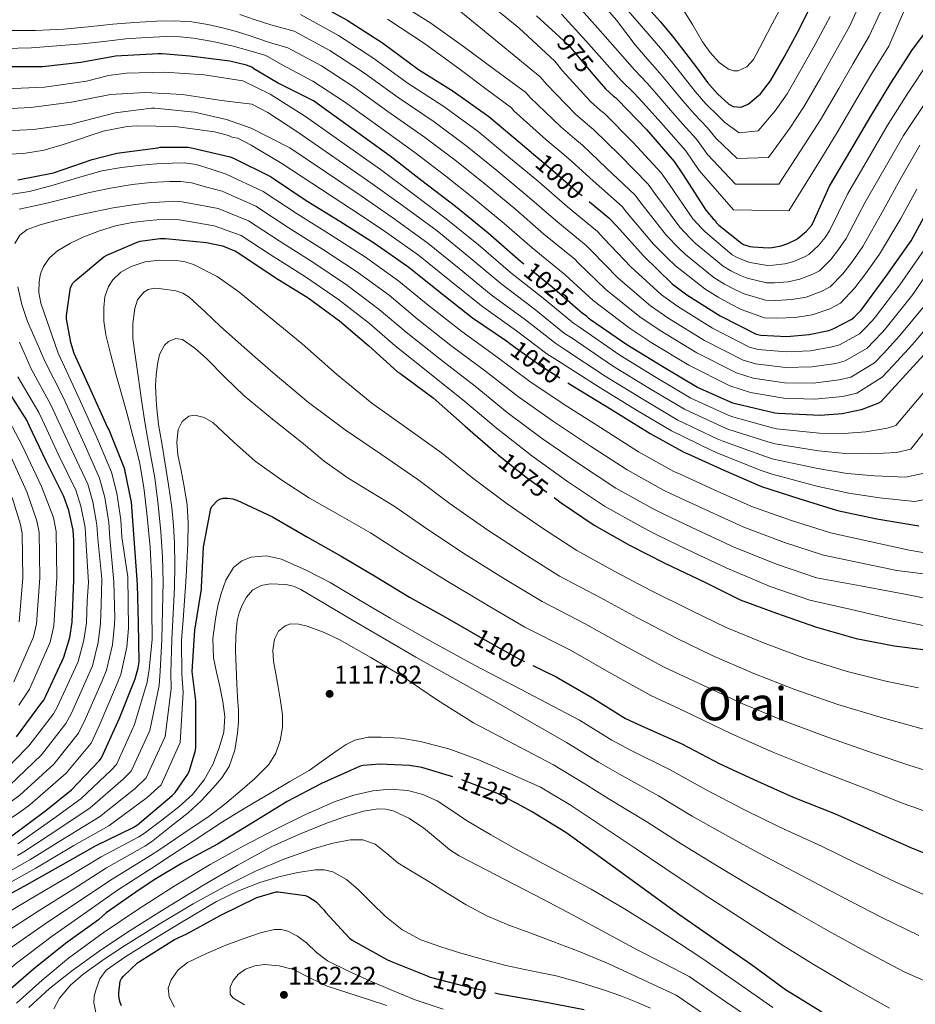
# Model space of a CAD drawing. Extents: x 634528 to 641430, y 743835 to 748599.
# Drawn here: x 638010 to 638360, y 748020 to 748406 of the extents above; entities that cross this region are included whole.
import ezdxf
from ezdxf.enums import TextEntityAlignment as Align

# ---------------------------------------------------------------- set-up
doc = ezdxf.new("R2010")
doc.units = 0
doc.header["$MEASUREMENT"] = 0
doc.linetypes.add('DGN Style 5', pattern=[55.501348, 23.786292, -31.715056])
for name, color, linetype in [('Nivel 22', 7, 'Continuous'), ('Nivel 4', 7, 'Continuous'), ('Nivel 41', 7, 'Continuous'), ('Nivel 45', 7, 'Continuous'), ('Nivel 5', 7, 'Continuous'), ('Nivel 7', 7, 'Continuous')]:
    doc.layers.add(name, color=color, linetype=linetype)
doc.styles.add('Style-arial', font='arial.shx', dxfattribs={"bigfont": 'arialbig.shx'})
doc.styles.add('Style-ariali', font='ariali.shx', dxfattribs={"bigfont": 'arialibig.shx'})
doc.styles.add('Style-times', font='times.shx', dxfattribs={"bigfont": 'timesbig.shx'})

# ---------------------------------------------------------------- blocks, each defined once
blk = doc.blocks.new('5PATER')
at = {"layer": 'Nivel 7', "linetype": 'Continuous', "lineweight": 0}
h = blk.add_hatch(color=53, dxfattribs=at)
edge = h.paths.add_edge_path()
edge.add_ellipse((0, 0), major_axis=(-1.14, -1.06), ratio=0.999383, start_angle=0, end_angle=360)

msp = doc.modelspace()

# ---------------------------------------------------------------- linework, layer by layer
at = {"layer": 'Nivel 22', "color": 30, "linetype": 'DGN Style 5', "lineweight": 30, "flags": 128}
for points, elevation in [([(638220.984, 748398.945), (638224.764, 748395.441), (638228.572, 748390.801), (638234.706, 748383.573)], 975), ([(638211.773, 748352.189), (638217.394, 748347.495), (638228.754, 748337.639), (638232.614, 748334.461)], 1000), ([(638228.112, 748292.259), (638218.102, 748300.937), (638207.106, 748309.836)], 1025), ([(638201.573, 748278.835), (638213.718, 748270.057), (638224.224, 748263.466)], 1050), ([(638197.152, 748235.101), (638208.534, 748226.025), (638218.919, 748218.47)], 1075), ([(638186.508, 748165.777), (638190.893, 748163.231), (638205.101, 748155.359), (638210.554, 748152.722)], 1100), ([(638204.527, 748098.496), (638196.489, 748102.743), (638182.089, 748108.215), (638179.249, 748109.072)], 1125), ([(638169.182, 748031.172), (638170.437, 748030.668), (638182.053, 748027.628), (638195.718, 748024.505)], 1150)]:
    msp.add_lwpolyline(points, dxfattribs=dict(at, elevation=elevation))
at = {"layer": 'Nivel 4', "color": 30, "linetype": 'Continuous', "lineweight": 30, "flags": 128}
for points, elevation in [([(638123.602, 748413.415), (638137.842, 748405.415), (638151.666, 748396.519), (638165.842, 748386.183), (638179.442, 748377.639), (638193.298, 748367.687), (638205.554, 748357.383), (638211.773, 748352.189)], 1000), ([(638254.344, 748411.714), (638260.604, 748404.785), (638265.637, 748398.713), (638270.46, 748392.465), (638274.748, 748386.803), (638279.004, 748381.105), (638282.91, 748376.609), (638287.292, 748372.561), (638288.999, 748371.654), (638292.061, 748371.432), (638294.844, 748372.497), (638299.72, 748376.633), (638303.612, 748381.649), (638308.937, 748390.959), (638314.012, 748400.369), (638319.218, 748410.743)], 950), ([(638212.06, 748407.217), (638220.984, 748398.945)], 975), ([(638234.706, 748383.573), (638238.972, 748378.545), (638242.108, 748375.697), (638242.94, 748375.121), (638243.9, 748374.193), (638255.068, 748362.641), (638265.916, 748350.129), (638269.404, 748344.849), (638278.332, 748330.993), (638281.18, 748327.697), (638281.916, 748327.057), (638282.492, 748326.097), (638283.388, 748325.137), (638292.22, 748318.065), (638293.084, 748317.649), (638295.58, 748316.817), (638296.636, 748316.625), (638302.812, 748316.273), (638304.22, 748316.369), (638307.836, 748317.073), (638310.364, 748317.937), (638313.596, 748319.505), (638314.428, 748320.049), (638317.692, 748322.833), (638319.708, 748325.073), (638320.124, 748325.969), (638326.748, 748340.497), (638335.1, 748354.545), (638342.94, 748367.825), (638350.748, 748380.817), (638359.26, 748393.905), (638368.316, 748406.129)], 975), ([(638207.106, 748309.836), (638205.686, 748310.985), (638193.046, 748322.025), (638180.31, 748332.489), (638167.094, 748342.537), (638154.678, 748352.201), (638124.694, 748373.897), (638110.646, 748380.969), (638101.302, 748386.409), (638100.502, 748387.017), (638098.454, 748387.817), (638091.894, 748389.449), (638076.31, 748391.337), (638065.494, 748392.329), (638063.862, 748392.329), (638047.19, 748391.369), (638033.622, 748388.841), (638018.55, 748387.145), (638003.254, 748387.145), (637987.158, 748387.881), (637971.254, 748390.601), (637956.726, 748394.729), (637941.622, 748398.729), (637933.851, 748401.096)], 1025), ([(638008.95, 748342.985), (638022.87, 748345.673), (638038.07, 748350.825), (638047.702, 748353.385), (638063.798, 748355.497), (638064.726, 748355.657), (638075.67, 748355.657), (638076.886, 748355.433), (638092.022, 748351.977), (638093.654, 748351.241), (638107.894, 748344.169), (638108.982, 748343.433), (638121.814, 748334.889), (638134.998, 748326.761), (638148.598, 748318.089), (638161.974, 748308.777), (638173.846, 748299.177), (638186.998, 748288.905), (638200.214, 748279.817), (638201.573, 748278.835)], 1050), ([(638232.614, 748334.461), (638240.338, 748328.103), (638243.474, 748324.775), (638253.842, 748313.223), (638265.106, 748302.215), (638270.834, 748297.927), (638283.922, 748289.639), (638298.002, 748282.471), (638299.794, 748282.151), (638310.066, 748281.607), (638318.706, 748282.343), (638326.45, 748283.975), (638328.338, 748284.647), (638335.442, 748288.359), (638336.53, 748289.223), (638338.962, 748291.719), (638339.858, 748292.903), (638349.17, 748305.543), (638358.674, 748319.079), (638366.098, 748332.679)], 1000), ([(638006.582, 748086.057), (638019.862, 748095.913), (638029.91, 748104.009), (638040.758, 748115.369), (638041.686, 748116.585), (638048.694, 748132.073), (638054.902, 748147.561), (638056.086, 748151.785), (638056.436, 748154.17), (638056.182, 748169.257), (638055.798, 748184.393), (638053.462, 748216.681), (638050.87, 748229.385), (638050.55, 748230.249), (638044.534, 748245.257), (638044.086, 748246.057), (638037.686, 748260.297), (638031.062, 748274.857), (638029.718, 748279.177), (638028.054, 748288.489), (638028.054, 748289.801), (638029.622, 748300.713), (638030.55, 748302.409), (638031.574, 748303.529), (638042.614, 748312.713), (638043.734, 748313.385), (638055.67, 748318.537), (638056.79, 748318.857), (638064.566, 748319.945), (638066.71, 748319.945), (638082.774, 748318.441), (638089.046, 748317.065), (638094.23, 748315.017), (638095.478, 748314.249), (638109.75, 748304.617), (638122.678, 748296.649), (638134.934, 748287.689), (638146.422, 748277.961), (638157.59, 748267.785), (638158.518, 748267.209), (638171.606, 748257.513), (638184.054, 748246.505), (638195.894, 748236.105), (638197.152, 748235.101)], 1075), ([(638373.654, 748285.385), (638346.742, 748255.977), (638345.686, 748255.305), (638339.126, 748252.841), (638331.702, 748251.305), (638323.094, 748250.601), (638306.582, 748251.401), (638305.27, 748251.529), (638289.846, 748255.209), (638288.886, 748255.497), (638274.998, 748261.641), (638261.43, 748269.705), (638247.382, 748278.281), (638233.078, 748288.137), (638232.438, 748288.681), (638231.638, 748289.577), (638229.878, 748290.729), (638228.112, 748292.259)], 1025), ([(638224.224, 748263.466), (638227.03, 748261.705), (638241.334, 748253.001), (638256.438, 748243.593), (638269.91, 748236.105), (638270.998, 748235.689), (638285.302, 748229.225), (638300.022, 748222.857), (638314.646, 748218.121), (638329.782, 748213.449), (638345.27, 748210.217), (638361.622, 748207.401)], 1050), ([(638008.47, 748124.841), (638017.942, 748137.705), (638019.094, 748139.177), (638026.294, 748154.601), (638026.966, 748155.945), (638029.27, 748163.625), (638030.262, 748169.641), (638030.934, 748186.089), (638030.902, 748201.737), (638030.646, 748205.737), (638028.982, 748213.385), (638026.966, 748218.953), (638019.99, 748232.681), (638013.43, 748246.697), (638012.438, 748248.809), (638003.67, 748262.729)], 1050), ([(637996.47, 748058.153), (638011.382, 748066.313), (638025.782, 748074.377), (638039.414, 748082.057), (638054.102, 748089.321), (638055.766, 748090.345), (638069.43, 748101.769), (638070.582, 748102.985), (638075.478, 748110.217), (638076.182, 748111.593), (638078.39, 748118.985), (638078.582, 748120.425), (638078.678, 748136.777), (638078.678, 748138.889), (638077.229, 748150.431), (638078.285, 748166.495), (638080.813, 748182.559), (638080.845, 748183.551), (638081.613, 748199.071), (638084.493, 748214.271), (638085.069, 748215.071), (638087.117, 748217.279), (638088.045, 748217.919), (638089.389, 748218.271), (638091.181, 748218.271), (638093.101, 748217.983), (638094.637, 748217.471), (638108.653, 748210.943), (638122.349, 748202.943), (638135.565, 748195.583), (638148.557, 748187.871), (638162.349, 748179.423), (638176.397, 748171.647), (638186.508, 748165.777)], 1100), ([(638218.919, 748218.47), (638221.686, 748216.457), (638234.55, 748207.721), (638248.47, 748199.881), (638262.23, 748192.809), (638277.846, 748185.385), (638291.702, 748178.473), (638305.942, 748173.161), (638321.622, 748167.689), (638337.206, 748163.337), (638352.022, 748160.457), (638363.414, 748159.049)], 1075), ([(638210.554, 748152.722), (638219.661, 748148.319), (638233.933, 748139.999), (638246.829, 748131.967), (638253.133, 748129.087), (638268.845, 748122.079), (638283.789, 748114.175), (638298.541, 748107.391), (638312.525, 748101.183), (638328.685, 748094.815), (638343.853, 748087.999), (638359.021, 748081.215), (638373.133, 748075.551)], 1100), ([(638179.249, 748109.072), (638167.145, 748112.727), (638162.281, 748113.559), (638150.665, 748114.071), (638144.105, 748113.495), (638142.985, 748113.239), (638127.817, 748106.455), (638114.409, 748099.479), (638100.777, 748091.159), (638087.145, 748082.743), (638073.065, 748075.127), (638062.953, 748069.213), (638056.438, 748064.905), (638043.478, 748055.817), (638040.502, 748053.129), (638027.67, 748043.849), (638015.094, 748033.833), (638002.262, 748022.665), (637991.542, 748011.593)], 1125), ([(638323.721, 748016.983), (638309.513, 748025.655), (638296.169, 748035.479), (638281.833, 748045.431), (638268.073, 748054.999), (638237.001, 748077.591), (638223.497, 748087.383), (638210.057, 748095.575), (638204.527, 748098.496)], 1125), ([(638049.605, 748019.468), (638048.997, 748020.748), (638048.741, 748021.612), (638048.453, 748023.532), (638048.453, 748024.492), (638049.029, 748029.1), (638049.605, 748030.188), (638050.277, 748031.02), (638055.813, 748036.236), (638056.645, 748036.844), (638070.277, 748045.388), (638075.141, 748047.66), (638088.485, 748054.956), (638102.469, 748061.804), (638110.053, 748064.14), (638110.917, 748064.14), (638121.477, 748062.636), (638122.437, 748062.252), (638124.837, 748060.876), (638125.733, 748060.204), (638128.709, 748057.004), (638129.349, 748056.108), (638138.757, 748045.996), (638139.845, 748045.164), (638153.381, 748037.516), (638154.821, 748036.94), (638169.182, 748031.172)], 1150), ([(638195.718, 748024.505), (638197.317, 748024.14), (638213.669, 748021.228), (638230.661, 748017.964)], 1150)]:
    msp.add_lwpolyline(points, dxfattribs=dict(at, elevation=elevation))
at = {"layer": 'Nivel 5', "color": 30, "linetype": 'Continuous', "lineweight": 0, "flags": 128}
for points, elevation in [([(638226.29, 748413.447), (638235.992, 748402.382), (638245.695, 748391.316), (638250.306, 748386.006), (638255.265, 748380.736), (638259.84, 748375.513), (638264.445, 748370.231), (638269.237, 748364.731), (638274.63, 748358.854), (638279.002, 748352.839), (638289.872, 748341.241), (638306.815, 748341.216), (638316.833, 748356.459), (638323.154, 748366.486), (638330.328, 748378.724), (638335.983, 748388.52), (638342.285, 748399.167), (638347.612, 748410.659)], 965), ([(638237.061, 748412.624), (638243.282, 748405.447), (638246.973, 748400.626), (638250.664, 748395.805), (638255.417, 748390.241), (638260.33, 748384.645), (638264.809, 748379.276), (638269.298, 748373.855), (638273.795, 748368.69), (638278.851, 748363.423), (638282.334, 748359.111), (638290.602, 748351.304), (638302.824, 748351.643), (638311.128, 748363.183), (638316.64, 748371.541), (638323.197, 748382.803), (638328.659, 748392.469), (638334.596, 748403.026), (638340.361, 748416.093)], 960), ([(638157.388, 748412.656), (638170.614, 748404.26), (638183.371, 748395.147), (638195.596, 748386.154), (638207.82, 748377.161), (638209.515, 748375.161), (638221.486, 748363.706), (638226.973, 748359.031), (638230.019, 748356.457), (638239.426, 748347.519), (638250.616, 748336.864), (638252.82, 748333.894), (638262.959, 748321.088), (638267.758, 748316.1), (638270.276, 748313.671), (638281.483, 748304.656), (638285.598, 748302.102), (638289.918, 748299.832), (638293.295, 748298.251), (638301.643, 748295.766), (638305.635, 748295.623), (638311.933, 748296.029), (638317.509, 748297.032), (638323.48, 748299.133), (638326.905, 748300.967), (638331.926, 748306.144), (638335.528, 748310.834), (638339.757, 748316.854), (638347.703, 748330.943), (638354.43, 748343.053), (638362.035, 748356.552)], 990), ([(638195.481, 748410.334), (638205.125, 748402.392), (638212.12, 748395.87), (638219.116, 748389.348), (638222.22, 748385.588), (638233.143, 748373.599), (638237.063, 748370.142), (638238.633, 748368.9), (638249.854, 748357.6), (638260.816, 748345.707), (638263.876, 748341.197), (638273.208, 748327.691), (638276.706, 748323.831), (638278.036, 748322.595), (638288.641, 748313.595), (638290.589, 748312.467), (638293.693, 748311.155), (638295.522, 748310.5), (638302.422, 748309.437), (638304.692, 748309.454), (638309.202, 748310.058), (638312.746, 748310.969), (638316.891, 748312.714), (638318.587, 748313.688), (638322.437, 748317.27), (638324.981, 748320.327), (638326.668, 748322.931), (638333.733, 748337.312), (638341.543, 748350.714), (638349.305, 748364.067), (638357.401, 748376.819), (638365.799, 748389.652)], 980), ([(638246.162, 748411.111), (638255.634, 748400.295), (638260.527, 748394.477), (638265.395, 748388.555), (638269.779, 748383.04), (638274.151, 748377.48), (638278.352, 748372.65), (638283.071, 748367.992), (638285.667, 748365.382), (638291.331, 748361.368), (638298.834, 748362.07), (638305.424, 748369.908), (638310.126, 748376.595), (638316.067, 748386.881), (638321.336, 748396.419), (638326.907, 748406.884)], 955), ([(638268.924, 748410.481), (638273.062, 748403.785), (638277.052, 748396.977), (638279.985, 748392.801), (638283.484, 748388.849), (638287.139, 748386.304), (638289.125, 748385.666), (638291.004, 748385.649), (638294.345, 748387.174), (638296.988, 748390.033), (638300.645, 748397.033), (638304.22, 748404.017), (638307.901, 748410.872)], 945), ([(638095.834, 748407.638), (638101.898, 748405.638), (638107.962, 748403.638), (638117.152, 748401.159), (638131.161, 748393.523), (638144.265, 748385.019), (638157.812, 748375.169), (638171.896, 748365.627), (638184.922, 748356.026), (638196.477, 748346.587), (638208.366, 748336.685), (638219.514, 748326.989), (638231.413, 748317.261), (638233.341, 748315.226), (638244.033, 748304.419), (638256.662, 748293.575), (638263.854, 748288.603), (638277.793, 748279.961), (638292.848, 748272.348), (638297.786, 748270.904), (638309.424, 748269.488), (638319.785, 748269.679), (638329.177, 748271.037), (638332.841, 748271.995), (638341.393, 748276.97), (638344.082, 748279.713), (638347.524, 748283.377), (638349.471, 748285.628), (638359.353, 748298.041), (638368.74, 748312.011)], 1010), ([(638119.641, 748407.703), (638134.502, 748399.469), (638147.966, 748390.769), (638161.827, 748380.676), (638175.669, 748371.633), (638189.11, 748361.856), (638201.016, 748351.985), (638212.88, 748342.09), (638224.134, 748332.314), (638235.876, 748322.682), (638238.407, 748320.001), (638248.937, 748308.821), (638260.884, 748297.895), (638267.344, 748293.265), (638280.858, 748284.8), (638295.425, 748277.41), (638298.79, 748276.527), (638309.745, 748275.548), (638319.245, 748276.011), (638327.813, 748277.506), (638330.59, 748278.321), (638338.418, 748282.664), (638340.306, 748284.468), (638343.243, 748287.548), (638344.665, 748289.266), (638354.262, 748301.792), (638363.707, 748315.545)], 1005), ([(638153.612, 748405.871), (638168.142, 748396.359), (638182.163, 748386.091), (638192.168, 748378.58), (638202.172, 748371.068), (638203.162, 748369.947), (638215.657, 748358.76), (638221.928, 748353.476), (638225.712, 748350.236), (638234.212, 748342.479), (638245.516, 748332.442), (638247.292, 748330.242), (638257.834, 748317.786), (638263.284, 748312.234), (638266.396, 748309.209), (638277.904, 748300.186), (638283.103, 748296.92), (638288.031, 748294.17), (638292.182, 748292.126), (638301.254, 748288.93), (638306.106, 748288.707), (638313.299, 748289.014), (638319.89, 748290.063), (638326.774, 748292.342), (638331.064, 748294.606), (638336.671, 748300.581), (638340.802, 748306.088), (638346.301, 748313.815), (638354.688, 748327.758), (638360.873, 748339.222)], 995), ([(638181.639, 748409.351), (638193.039, 748399.977), (638203.254, 748391.616), (638213.468, 748383.255), (638215.867, 748380.374), (638227.314, 748368.653), (638232.018, 748364.587), (638234.326, 748362.679), (638244.64, 748352.56), (638255.716, 748341.285), (638258.348, 748337.545), (638268.083, 748324.389), (638272.232, 748319.965), (638274.156, 748318.133), (638285.062, 748309.125), (638288.094, 748307.285), (638291.806, 748305.493), (638294.409, 748304.375), (638302.033, 748302.601), (638305.163, 748302.538), (638310.568, 748303.043), (638315.127, 748304), (638320.185, 748305.923), (638322.746, 748307.327), (638327.182, 748311.707), (638330.255, 748315.581), (638333.212, 748319.892), (638340.718, 748334.127), (638347.986, 748346.883), (638355.67, 748360.31), (638364.054, 748372.821)], 985), ([(638221.81, 748407.847), (638231.268, 748397.336), (638240.725, 748386.826), (638245.196, 748381.77), (638250.2, 748376.826), (638254.87, 748371.749), (638259.592, 748366.606), (638264.68, 748360.771), (638270.41, 748354.285), (638275.669, 748346.568), (638289.143, 748331.177), (638310.805, 748330.789), (638322.537, 748349.734), (638329.668, 748361.432), (638337.458, 748374.646), (638343.306, 748384.57), (638349.974, 748395.309), (638356.072, 748409.452)], 970), ([(638004.794, 748401.462), (638015.822, 748401.359), (638026.842, 748401.91), (638036.49, 748402.896), (638046.138, 748403.894), (638054.679, 748404.539), (638063.226, 748405.046), (638070.154, 748405.188), (638077.082, 748404.79), (638083.383, 748403.824), (638089.594, 748402.358), (638094.957, 748400.9), (638100.25, 748399.254), (638103.658, 748398.07), (638107.066, 748396.886), (638114.664, 748394.616), (638127.821, 748387.578), (638140.565, 748379.268), (638153.797, 748369.663), (638168.123, 748359.622), (638180.735, 748350.195), (638191.939, 748341.188), (638203.853, 748331.281), (638214.893, 748321.663), (638226.951, 748311.841), (638228.274, 748310.452), (638239.128, 748300.018), (638252.44, 748289.254), (638260.364, 748283.941), (638274.729, 748275.121), (638290.272, 748267.287), (638296.781, 748265.28), (638309.103, 748263.429), (638320.324, 748263.347), (638330.54, 748264.567), (638335.093, 748265.67), (638344.369, 748271.275), (638347.858, 748274.959), (638351.804, 748279.206), (638354.278, 748281.991), (638364.445, 748294.29)], 1015), ([(638003.74, 748394.423), (638014.33, 748394.678), (638024.239, 748395.354), (638034.138, 748396.214), (638042.661, 748397.156), (638051.194, 748398.102), (638059.257, 748398.705), (638067.322, 748398.998), (638072.555, 748398.89), (638077.786, 748398.358), (638085.309, 748397.135), (638092.698, 748395.414), (638099.386, 748393.526), (638106.074, 748391.638), (638112.175, 748388.072), (638124.48, 748381.632), (638136.864, 748373.518), (638149.782, 748364.156), (638164.35, 748353.616), (638176.547, 748344.365), (638187.4, 748335.79), (638199.339, 748325.876), (638210.273, 748316.338), (638222.488, 748306.42), (638223.208, 748305.677), (638234.224, 748295.616), (638248.218, 748284.934), (638256.874, 748279.279), (638271.664, 748270.282), (638287.695, 748262.225), (638295.777, 748259.657), (638308.782, 748257.369), (638320.864, 748257.015), (638331.904, 748258.098), (638337.344, 748259.344), (638347.344, 748265.581), (638351.634, 748270.204), (638356.085, 748275.035), (638359.084, 748278.353), (638369.536, 748290.539)], 1020), ([(638380.186, 748279.408), (638352.626, 748246.731), (638349.288, 748245.715), (638340.91, 748244.221), (638332.339, 748243.521), (638322.759, 748243.687), (638306.002, 748245.455), (638303.932, 748245.92), (638288.365, 748250.271), (638286.829, 748250.848), (638272.464, 748257.377), (638258.845, 748265.471), (638244.57, 748274.2), (638228.783, 748285.215), (638226.43, 748286.751), (638214.625, 748296.64), (638201.877, 748306.624), (638189.258, 748317.415), (638176.681, 748327.716), (638163.324, 748337.693), (638150.916, 748347.002), (638121.608, 748367.767), (638107.782, 748376.464), (638097.08, 748381.634), (638081.944, 748384.034), (638066.552, 748385.154), (638051.512, 748384.738), (638044.408, 748383.778), (638035.864, 748381.506), (638019.416, 748379.266), (638004.184, 748378.562)], 1030), ([(638159.553, 748332.849), (638147.154, 748341.803), (638118.522, 748361.637), (638106.792, 748369.341), (638100.536, 748372.546), (638088.728, 748373.986), (638073.432, 748376.354), (638058.84, 748377.186), (638045.24, 748376.29), (638029.976, 748373.346), (638014.04, 748371.234), (637998.328, 748370.466)], 1035), ([(638364.393, 748228.24), (638356.493, 748226.534), (638344.477, 748226.98), (638333.612, 748227.952), (638322.089, 748229.858), (638304.842, 748233.564), (638301.255, 748234.701), (638285.402, 748240.395), (638282.716, 748241.55), (638267.395, 748248.848), (638253.676, 748257.002), (638238.946, 748266.038), (638223.074, 748276.492), (638219.533, 748278.795), (638207.67, 748288.047), (638194.26, 748297.903), (638181.683, 748308.194), (638169.423, 748318.169), (638155.783, 748328.004), (638143.392, 748336.604), (638115.436, 748355.506), (638100.301, 748363.2), (638090.648, 748366.53), (638078.136, 748369.442), (638062.552, 748371.042), (638061.304, 748371.042), (638047.096, 748369.186), (638031.384, 748365.122), (638030.04, 748364.738)], 1040), ([(638030.04, 748364.738), (638015.096, 748362.594), (637998.936, 748361.89)], 1040), ([(638370.276, 748218.994), (638360.095, 748216.944), (638346.26, 748218.359), (638334.248, 748220.168), (638321.754, 748222.944), (638304.262, 748227.618), (638299.916, 748229.091), (638283.92, 748235.457), (638280.66, 748236.901), (638264.86, 748244.584), (638251.091, 748252.768), (638236.134, 748261.957), (638220.219, 748272.131), (638216.084, 748274.817), (638204.193, 748283.751), (638190.452, 748293.543), (638177.895, 748303.583), (638165.794, 748313.396), (638152.012, 748323.16), (638139.63, 748331.405), (638112.35, 748349.376), (638100.258, 748356.482), (638095.064, 748359.202), (638093.432, 748359.458), (638092.44, 748359.778), (638091.384, 748360.29), (638085.912, 748361.762), (638070.488, 748363.81), (638055.384, 748364.034), (638051.736, 748363.81), (638042.392, 748361.922), (638027.992, 748357.122), (638019.288, 748354.53), (638011.192, 748353.218), (638002.552, 748352.898)], 1045), ([(638057.255, 748348.632), (638049.546, 748347.758), (638041.895, 748346.488), (638032.314, 748343.758), (638022.791, 748340.792), (638013.531, 748338.371), (638004.135, 748336.888)], 1055), ([(638367.018, 748196.358), (638357.831, 748197.848), (638342.452, 748201.26), (638327.073, 748204.673), (638311.86, 748209.519), (638296.568, 748214.873), (638281.777, 748221.424), (638267.969, 748227.768), (638265.825, 748228.756), (638251.996, 748236.462), (638237.045, 748245.953), (638222.812, 748254.983), (638209.332, 748263.988), (638196.143, 748273.897), (638182.763, 748283.483), (638169.544, 748293.856), (638158.121, 748303.243), (638145.085, 748312.579), (638131.629, 748321.296), (638118.285, 748329.588), (638105.025, 748338.392), (638090.475, 748345.203), (638084.633, 748347.062), (638078.791, 748348.92), (638074.124, 748349.617), (638069.351, 748349.496), (638063.303, 748349.155), (638057.255, 748348.632)], 1055), ([(638247.555, 748229.331), (638232.757, 748238.906), (638218.594, 748248.26), (638204.946, 748257.919), (638192.072, 748267.976), (638178.529, 748278.061), (638165.241, 748288.536), (638154.268, 748297.708), (638141.572, 748307.07), (638128.26, 748315.832), (638114.755, 748324.287), (638102.156, 748332.616), (638088.929, 748338.43), (638082.916, 748340.059), (638076.903, 748341.688), (638072.713, 748342.264), (638068.455, 748342.232), (638061.061, 748341.908), (638053.671, 748341.112), (638045.288, 748339.709), (638036.999, 748337.976), (638028.66, 748335.907), (638020.327, 748333.816), (638014.911, 748332.569), (638009.479, 748331.416)], 1060), ([(638368.695, 748178.232), (638356.135, 748180.6), (638338.895, 748183.86), (638321.655, 748187.12), (638306.289, 748192.314), (638289.66, 748198.905), (638274.726, 748205.822), (638261.912, 748211.927), (638257.656, 748214.057), (638243.113, 748222.201), (638228.468, 748231.858), (638214.377, 748241.538), (638200.559, 748251.851), (638188, 748262.056), (638174.294, 748272.64), (638160.939, 748283.215), (638150.415, 748292.174), (638138.058, 748301.56), (638124.891, 748310.367), (638111.226, 748318.987), (638099.288, 748326.839), (638087.382, 748331.656), (638080.366, 748332.992), (638073.351, 748334.328), (638069.86, 748334.548), (638066.343, 748334.328), (638060.159, 748333.882), (638053.991, 748333.176), (638046.305, 748331.904), (638038.663, 748330.424), (638030.776, 748328.666), (638022.919, 748326.776), (638017.738, 748325.364), (638012.647, 748323.448), (638009.712, 748321.217), (638007.815, 748317.944)], 1065), ([(638386.718, 748273.43), (638358.509, 748237.485), (638352.89, 748236.125), (638342.693, 748235.6), (638332.975, 748235.737), (638322.424, 748236.773), (638305.422, 748239.509), (638302.593, 748240.31), (638286.883, 748245.333), (638284.773, 748246.199), (638269.929, 748253.113), (638256.26, 748261.237), (638241.758, 748270.119), (638225.928, 748280.854), (638222.981, 748282.773), (638211.148, 748292.344), (638198.069, 748302.264), (638185.47, 748312.804), (638173.052, 748322.943), (638159.553, 748332.849)], 1035), ([(638364.034, 748168.257), (638350.279, 748171.128), (638334.612, 748174.736), (638318.946, 748178.344), (638303.503, 748183.712), (638286.206, 748190.921), (638271.201, 748198.021), (638258.884, 748204.006), (638253.571, 748206.708), (638238.672, 748215.07), (638224.18, 748224.811), (638210.159, 748234.815), (638196.173, 748245.782), (638183.929, 748256.135), (638170.06, 748267.218), (638156.636, 748277.895), (638146.562, 748286.639), (638134.545, 748296.051), (638121.522, 748304.903), (638107.696, 748313.686), (638096.419, 748321.063), (638085.836, 748324.883), (638079.066, 748326.054), (638072.295, 748327.224), (638066.36, 748327.49), (638060.391, 748326.968), (638053.772, 748326.155), (638047.207, 748324.856), (638040.924, 748322.945), (638034.791, 748320.568), (638029.518, 748318.108), (638024.487, 748315.064), (638021.416, 748312.369), (638019.015, 748308.952), (638017.795, 748306.067), (638017.287, 748303.096), (638017.23, 748298.825), (638017.991, 748294.648), (638021.383, 748284.84), (638024.775, 748275.032), (638031.388, 748260.745), (638033.49, 748256.119), (638039.919, 748242.008), (638045.65, 748228.447), (638047.72, 748220.169), (638049.24, 748209.783), (638049.728, 748202.942), (638052.024, 748187.455), (638052.225, 748167.305), (638051.574, 748159.947), (638049.316, 748149.24), (638047.24, 748144.128), (638040.768, 748129.059), (638037.616, 748122.308), (638027.885, 748110.545), (638013.715, 748098.147), (638009.793, 748095.219), (637995.707, 748085.935)], 1070), ([(638133.671, 748266.763), (638120.244, 748278.666), (638107.879, 748288.922), (638095.412, 748299.082), (638087.05, 748305.009), (638077.684, 748309.802), (638074.414, 748310.844), (638071.101, 748311.34), (638064.468, 748311.402), (638058.846, 748310.808), (638053.268, 748309.034), (638049.34, 748306.772), (638046.166, 748303.74), (638044.468, 748301.162), (638042.978, 748297.103), (638042.58, 748292.97), (638042.668, 748287.563), (638043.412, 748282.218), (638045.42, 748274.332), (638047.508, 748266.474), (638049.541, 748259.082), (638051.572, 748251.69), (638054.143, 748242.1), (638056.564, 748232.458), (638058.347, 748222.496), (638059.444, 748212.426), (638060.701, 748199.109), (638061.364, 748185.77), (638061.465, 748174.398), (638061.566, 748163.025), (638060.359, 748151.157), (638059.605, 748146.243), (638054.663, 748129.68), (638047.52, 748113.945), (638045.457, 748111.783), (638033.587, 748100.497), (638022.619, 748092.492), (638008.934, 748082.888)], 1080), ([(638008.903, 748301.048), (638010.527, 748294.152), (638012.711, 748287.48), (638016.105, 748279.718), (638019.499, 748271.956), (638026.65, 748257.761), (638028.475, 748253.764), (638034.937, 748239.676), (638040.979, 748226.074), (638043.035, 748218.473), (638044.591, 748208.771), (638045.021, 748202.641), (638046.578, 748185.476), (638046.893, 748171.549), (638046.829, 748168.964), (638045.998, 748160.867), (638043.728, 748150.916), (638042.003, 748146.746), (638035.349, 748131.589), (638032.697, 748126.157), (638023.031, 748114.119), (638009.692, 748101.956), (638006.39, 748099.473)], 1065), ([(638367.709, 748126.605), (638359.676, 748128.801), (638346.578, 748132.452), (638329.973, 748137.435), (638313.096, 748143.257), (638297.132, 748149.543), (638280.833, 748156.685), (638267.286, 748163.174), (638251.261, 748171.467), (638236.874, 748179.291), (638220.994, 748187.76), (638207.139, 748196.461), (638192.564, 748205.999), (638178.252, 748216.02), (638165.565, 748225.598), (638151.304, 748235.316), (638137.044, 748245.034), (638122.69, 748255.783), (638108.948, 748267.338), (638098.607, 748276.405), (638088.34, 748285.546), (638082.31, 748291.253), (638075.988, 748296.97), (638073.502, 748298.489), (638070.772, 748299.408), (638065.14, 748300.298), (638062.547, 748300.461), (638059.932, 748299.946), (638058.228, 748298.954), (638055.817, 748295.963), (638054.804, 748292.522), (638053.936, 748286.641), (638054.004, 748280.778), (638055.016, 748273.385), (638056.052, 748265.994), (638057.388, 748256.632), (638058.74, 748247.274), (638060.636, 748236.73), (638062.58, 748226.186), (638063.947, 748215.65), (638064.916, 748205.066), (638065.622, 748195.309), (638065.844, 748185.546), (638065.612, 748174.242), (638065.381, 748162.937), (638064.633, 748150.529), (638064.308, 748144.925), (638060.632, 748127.288), (638053.353, 748111.306), (638050.156, 748108.197), (638037.265, 748096.985), (638025.375, 748089.071), (638011.286, 748079.719), (638008.762, 748078.331)], 1085), ([(638184.578, 748195.985), (638169.43, 748205.977), (638156.321, 748215.144), (638147.274, 748220.601), (638138.228, 748226.058), (638128.886, 748232.797), (638119.956, 748240.138), (638108.67, 748249.144), (638097.524, 748258.314), (638090.071, 748265.512), (638082.804, 748273.002), (638078.241, 748276.977), (638073.46, 748280.394), (638070.804, 748280.842), (638067.933, 748279.651), (638066.356, 748278.186), (638064.411, 748274.554), (638063.604, 748270.73), (638063.05, 748266.475), (638062.868, 748262.218), (638063.205, 748254.678), (638064.02, 748247.146), (638065.285, 748239.788), (638066.548, 748232.458), (638067.97, 748223.513), (638069.268, 748214.538), (638069.928, 748207.604), (638070.228, 748200.65), (638070.418, 748191.976), (638070.26, 748183.306), (638069.728, 748173.078), (638069.197, 748162.85), (638068.906, 748149.902), (638069.011, 748143.606), (638066.602, 748124.895), (638059.187, 748108.666), (638054.854, 748104.612), (638040.942, 748093.474), (638028.132, 748085.649), (638013.638, 748076.549), (638010.605, 748074.867), (637996.689, 748067.144)], 1090), ([(638009.658, 748279.3), (638014.222, 748268.881), (638021.913, 748254.777), (638023.46, 748251.408), (638029.954, 748237.345), (638036.308, 748223.7), (638038.351, 748216.777), (638039.943, 748207.76), (638040.315, 748202.339), (638041.875, 748186.713), (638041.528, 748176.582), (638041.307, 748169.19), (638040.422, 748161.786), (638038.141, 748152.593), (638036.767, 748149.365), (638029.931, 748134.118), (638027.779, 748130.007), (638018.178, 748117.693), (638005.668, 748105.766)], 1060), ([(638008.946, 748265.805), (638017.175, 748251.793), (638018.445, 748249.053), (638024.972, 748235.013), (638031.637, 748221.327), (638033.666, 748215.081), (638035.294, 748206.748), (638035.608, 748202.038), (638036.677, 748185.229), (638036.089, 748178.04), (638035.784, 748169.415), (638034.846, 748162.706), (638032.553, 748154.269), (638031.53, 748151.983), (638024.512, 748136.648), (638022.86, 748133.856), (638013.324, 748121.267), (638001.645, 748109.575)], 1055), ([(638361.545, 748143.925), (638349.3, 748146.454), (638333.589, 748150.386), (638317.359, 748155.473), (638301.537, 748161.352), (638286.268, 748167.579), (638272.566, 748174.279), (638256.746, 748182.138), (638242.672, 748189.586), (638227.772, 748197.741), (638214.413, 748206.459), (638200.549, 748216.012), (638187.073, 748226.062), (638174.81, 748236.051), (638161.175, 748245.742), (638147.54, 748255.434), (638133.671, 748266.763)], 1080), ([(638002.97, 748253.496), (638010.799, 748238.61), (638018.16, 748222.866), (638022.856, 748210.734), (638023.992, 748205.193), (638024.276, 748187.167), (638023.097, 748168.214), (638021.613, 748161.901), (638013.566, 748143.491), (638009.32, 748137.23)], 1045), ([(638322.74, 748111.534), (638304.569, 748118.824), (638288.321, 748125.925), (638269.964, 748134.898), (638256.727, 748140.963), (638240.292, 748150.125), (638225.277, 748158.702), (638207.439, 748167.799), (638192.592, 748176.465), (638176.593, 748185.972), (638160.609, 748195.935), (638147.076, 748204.691), (638135.116, 748211.502), (638123.156, 748218.314), (638112.307, 748225.283), (638101.812, 748232.778), (638093.479, 748240.173), (638085.3, 748247.882), (638081.964, 748249.904), (638078.227, 748250.789), (638075.924, 748250.314), (638073.312, 748248.232), (638071.732, 748245.194), (638071.138, 748240.2), (638071.604, 748235.242), (638072.909, 748229.034), (638074.132, 748222.794), (638075.21, 748215.64), (638075.7, 748208.458), (638075.455, 748200.553), (638075.06, 748192.65), (638074.687, 748185.383), (638074.228, 748178.122), (638073.62, 748170.442), (638073.012, 748162.762), (638073.18, 748149.274), (638073.714, 748142.288), (638072.571, 748122.503), (638065.02, 748106.027), (638059.553, 748101.026), (638044.62, 748089.962), (638030.888, 748082.228), (638015.99, 748073.38), (638012.447, 748071.404), (637998.596, 748063.752)], 1095), ([(638005.481, 748236.264), (638012.458, 748220.672), (638016.452, 748209.365), (638017.327, 748204.801), (638017.621, 748187.042), (638016.296, 748168.995), (638015.071, 748163.892), (638007.332, 748146.293)], 1040), ([(638364.603, 748188.459), (638353.127, 748189.88), (638338.746, 748192.888), (638324.364, 748195.897), (638309.074, 748200.917), (638293.114, 748206.889), (638278.252, 748213.623), (638264.941, 748219.847), (638261.74, 748221.407), (638247.555, 748229.331)], 1060), ([(638006.755, 748218.477), (638010.047, 748207.995), (638010.663, 748204.409), (638010.965, 748186.916), (638009.496, 748169.775)], 1035), ([(638367.412, 748061.297), (638352.976, 748067.699), (638337.978, 748074.924), (638323.598, 748081.905), (638307.295, 748089.402), (638293.413, 748096.241), (638278.395, 748103.976), (638264.289, 748111.864), (638248.796, 748119.593), (638241.519, 748123.442), (638228.849, 748131.277), (638208.427, 748141.996), (638188.005, 748152.716), (638171.295, 748161.852), (638154.725, 748171.244), (638142.962, 748178.172), (638131.237, 748185.196), (638121.857, 748190.081), (638112.165, 748194.348), (638106.301, 748195.638), (638100.293, 748195.148), (638096.593, 748193.774), (638093.445, 748191.116), (638090.42, 748186.206), (638088.549, 748180.972), (638087.236, 748176.041), (638086.277, 748171.052), (638085.323, 748163.352), (638085.541, 748155.692), (638086.735, 748150.127), (638088.037, 748144.556), (638089.182, 748138.653), (638090.053, 748132.748), (638089.554, 748126.581), (638087.717, 748120.428), (638085.301, 748113.943), (638081.925, 748107.948), (638077.329, 748102.254), (638072.037, 748097.388), (638065.295, 748092.2), (638058.553, 748087.011), (638056.373, 748085.631), (638041.55, 748077.737), (638028.335, 748069.845), (638014.127, 748061.412), (637999.475, 748052.662)], 1105), ([(638364.465, 748111.63), (638357.806, 748113.678), (638343.857, 748118.449), (638326.356, 748124.485), (638308.832, 748131.04), (638292.726, 748137.734), (638275.399, 748145.792), (638262.007, 748152.068), (638245.777, 748160.796), (638231.075, 748168.997), (638214.217, 748177.78), (638199.866, 748186.463), (638184.578, 748195.985)], 1090), ([(638361.691, 748047.043), (638346.93, 748054.182), (638332.102, 748061.85), (638318.511, 748068.996), (638302.065, 748077.621), (638288.286, 748085.091), (638273.001, 748093.778), (638259.732, 748101.648), (638244.459, 748110.099), (638236.21, 748114.917), (638223.765, 748122.556), (638209.677, 748130.644), (638195.589, 748138.732), (638180.161, 748147.348), (638164.741, 748155.98), (638151.543, 748163.684), (638138.373, 748171.436), (638129.043, 748176.984), (638119.685, 748182.54), (638116.886, 748183.763), (638113.862, 748184.437), (638107.717, 748184.684), (638104.196, 748184.071), (638100.837, 748182.188), (638098.419, 748179.462), (638096.837, 748176.364), (638095.597, 748173.307), (638094.821, 748170.156), (638094.25, 748164.398), (638094.149, 748158.636), (638094.394, 748152.107), (638094.693, 748145.58), (638095.012, 748140.315), (638095.333, 748135.052), (638095.311, 748130.605), (638094.981, 748126.156), (638093.97, 748119.579), (638091.685, 748113.228), (638088.855, 748108.735), (638085.445, 748104.748), (638080.713, 748099.681), (638075.653, 748095.02), (638068.497, 748089.348), (638061.341, 748083.677), (638058.644, 748081.94), (638043.687, 748073.417), (638030.889, 748065.313), (638016.872, 748056.511), (638002.479, 748047.171)], 1110), ([(638371.364, 748025.935), (638355.97, 748032.789), (638340.885, 748040.666), (638326.227, 748048.775), (638313.423, 748056.086), (638296.835, 748065.84), (638283.158, 748073.94), (638267.606, 748083.579), (638255.176, 748091.433), (638240.121, 748100.606), (638230.9, 748106.393), (638218.68, 748113.834), (638203.038, 748122.043), (638187.397, 748130.252), (638173.264, 748139.153), (638159.429, 748148.588), (638147.207, 748155.872), (638134.757, 748162.86), (638128.558, 748165.722), (638122.181, 748168.076), (638119.014, 748168.934), (638115.721, 748168.98), (638113.605, 748168.3), (638110.976, 748166.12), (638109.477, 748163.084), (638108.75, 748158.736), (638108.997, 748154.412), (638109.944, 748149.424), (638110.885, 748144.428), (638111.802, 748138.927), (638112.613, 748133.42), (638112.584, 748128.385), (638111.589, 748123.34), (638109.954, 748118.346), (638107.173, 748113.932), (638101.67, 748108.384), (638095.845, 748103.34), (638089.935, 748098.357), (638083.813, 748093.676), (638073.97, 748087.01), (638064.128, 748080.344), (638060.915, 748078.25), (638045.823, 748069.098), (638033.442, 748060.78), (638019.616, 748051.609), (638005.484, 748041.681)], 1115), ([(638350.249, 748018.535), (638334.839, 748027.149), (638320.351, 748035.701), (638308.336, 748043.177), (638291.605, 748054.059), (638278.031, 748062.79), (638262.212, 748073.381), (638250.619, 748081.217), (638235.784, 748091.112), (638225.591, 748097.868), (638213.596, 748105.113), (638201.328, 748110.514), (638189.061, 748115.916), (638178.042, 748119.898), (638166.565, 748122.924), (638158.869, 748124.21), (638151.173, 748124.716), (638146.052, 748124.657), (638140.933, 748123.5), (638137.466, 748121.8), (638134.309, 748119.756), (638128.678, 748115.582), (638122.949, 748111.596), (638115.494, 748107.243), (638108.037, 748102.892), (638098.493, 748097.254), (638089.061, 748091.436), (638077.988, 748084.223), (638066.916, 748077.01), (638063.186, 748074.559)], 1120), ([(638539.227, 748012.907), (638525.093, 748025.606), (638513.655, 748035.097), (638503.005, 748044.009), (638495.98, 748050.036), (638482.841, 748059.484), (638471.232, 748064.871), (638460.828, 748071.049), (638457.353, 748072.455), (638451.099, 748074.311), (638436.355, 748076.918), (638419.038, 748079.794), (638397.312, 748084.119), (638388.705, 748086.754), (638372.632, 748092.415), (638361.22, 748096.656), (638355.937, 748098.554), (638341.135, 748104.447), (638322.74, 748111.534)], 1095), ([(638008.483, 748020.465), (638018.467, 748029.447), (638028.739, 748038.097), (638042.347, 748048.072), (638056.387, 748057.425), (638070.216, 748066.286), (638084.259, 748074.801), (638097.143, 748081.957), (638110.211, 748088.785), (638121.561, 748094.309), (638133.155, 748099.441), (638140.448, 748101.963), (638147.939, 748103.697), (638154.761, 748104.345), (638161.603, 748103.729), (638167.55, 748102.261), (638173.155, 748099.729), (638178.876, 748095.879), (638184.547, 748092.081), (638194.121, 748086.413), (638203.779, 748080.881), (638218.635, 748073.02), (638233.443, 748065.073), (638246.466, 748057.461), (638259.267, 748049.489), (638268.019, 748043.82), (638276.771, 748038.151), (638291.144, 748028.24), (638304.478, 748018.817)], 1130), ([(638013.219, 748018.833), (638021.379, 748026.209), (638029.923, 748033.041), (638040.829, 748040.848), (638051.939, 748048.337), (638066.573, 748057.586), (638081.347, 748066.609), (638094.765, 748074.432), (638108.451, 748081.809), (638119.203, 748086.707), (638130.211, 748091.089), (638137.172, 748093.552), (638144.227, 748095.633), (638150.076, 748096.615), (638153.04, 748096.508), (638155.907, 748095.857), (638162.082, 748092.972), (638167.811, 748089.201), (638174.648, 748083.402), (638178.053, 748080.554), (638181.763, 748078.161), (638192.546, 748072.575), (638203.331, 748066.993), (638214.711, 748061.065), (638226.083, 748055.121), (638238.894, 748048.2), (638251.715, 748041.297), (638261.712, 748036.084), (638271.708, 748030.87), (638286.119, 748021.001), (638299.444, 748011.978)], 1135), ([(638064.3, 748051.414), (638077.635, 748059.345), (638089.692, 748065.996), (638102.019, 748072.177), (638113.146, 748076.838), (638124.611, 748080.913), (638131.807, 748083.043), (638139.043, 748084.497), (638143.995, 748084.482), (638148.899, 748082.737), (638153.46, 748079.085), (638157.731, 748075.473), (638163.685, 748071.845), (638169.635, 748068.209), (638177.033, 748063.59), (638184.451, 748058.993), (638192.611, 748054.684), (638201.123, 748051.089), (638209.749, 748047.872), (638218.371, 748044.657), (638229.402, 748040.408), (638240.291, 748035.825), (638253.468, 748029.708), (638266.646, 748023.59), (638281.093, 748013.763)], 1140), ([(638063.186, 748074.559), (638047.96, 748064.778), (638035.996, 748056.248), (638022.361, 748046.708), (638008.488, 748036.19), (637997.107, 748026.431), (637990.676, 748021.092), (637984.245, 748015.752)], 1120), ([(638039.916, 748015.053), (638038.723, 748020.561), (638038.889, 748023.23), (638039.619, 748025.905), (638041.053, 748029.994), (638043.491, 748033.361), (638051.25, 748038.763), (638059.203, 748043.665), (638072.916, 748052.1), (638086.787, 748060.305), (638095.09, 748064.352), (638103.747, 748067.729), (638111.091, 748069.938), (638118.531, 748071.601), (638125.438, 748072.746), (638128.914, 748072.719)], 1145), ([(638128.914, 748072.719), (638132.291, 748071.953), (638137.647, 748068.917), (638142.371, 748064.881), (638147.511, 748059.679), (638152.707, 748054.577), (638159.329, 748049.345), (638166.659, 748045.297), (638174.497, 748042.499), (638182.435, 748040.081), (638191.216, 748037.555), (638200.035, 748035.185), (638209.872, 748033.164), (638219.715, 748031.153), (638229.036, 748028.62), (638238.243, 748025.681), (638244.954, 748023.317), (638251.555, 748020.689), (638256.569, 748018.499)], 1145), ([(638023.074, 748018.316), (638025.251, 748022.385), (638029.56, 748027.502), (638034.467, 748031.761), (638042.695, 748037.665), (638051.107, 748043.249), (638064.3, 748051.414)], 1140), ([(638070.266, 748018.926), (638068.259, 748022.929), (638067.872, 748026.317), (638068.995, 748029.681), (638071.786, 748033.513), (638075.395, 748036.369), (638082.813, 748039.976), (638090.371, 748043.153), (638097.127, 748045.718), (638103.939, 748048.049), (638109.299, 748049.272), (638112.021, 748049.304), (638114.627, 748048.721), (638118.423, 748046.704), (638121.923, 748044.113), (638125.922, 748040.363), (638130.147, 748037.009), (638138.372, 748032.962), (638146.755, 748029.265), (638155.576, 748025.443), (638164.483, 748021.809), (638175.418, 748018.067)], 1155), ([(638097.707, 748019.774), (638093.091, 748022.609), (638092.138, 748023.946), (638092.105, 748026.734), (638093.219, 748029.329), (638095.357, 748031.838), (638098.115, 748033.777), (638101.781, 748035.137), (638105.475, 748035.569), (638111.224, 748035.119), (638116.931, 748033.617), (638123.555, 748030.308), (638130.083, 748027.153), (638141.745, 748023.396), (638153.379, 748019.537)], 1160)]:
    msp.add_lwpolyline(points, dxfattribs=dict(at, elevation=elevation))

# ---------------------------------------------------------------- block references
at = {"layer": 'Nivel 7', "color": 53, "linetype": 'Continuous', "lineweight": 0}
for p in [(638131.013, 748141.612, 1117.824), (638113.123, 748023.729, 1162.216)]:
    msp.add_blockref('5PATER', p, dxfattribs=at)

# ---------------------------------------------------------------- texts
at = {"layer": 'Nivel 41', "color": 7, "linetype": 'Continuous', "lineweight": 0, "style": 'Style-ariali'}
for s, rotation, p in [('975', 309.37537, (638227.171, 748392.508, 975)), ('1000', 319.05491, (638221.177, 748344.214, 1000)), ('1025', 321.0175, (638216.763, 748302.021, 1025)), ('1050', 324.14252, (638211.739, 748271.488, 1050)), ('1075', 321.42875, (638206.88, 748227.344, 1075)), ('1100', 331.01118, (638197.679, 748159.471, 1100)), ('1125', 339.19321, (638191.621, 748104.593, 1125)), ('1150', 345.33416, (638182.054, 748027.627, 1150))]:
    msp.add_text(s, height=7, rotation=rotation, dxfattribs=at).set_placement(p, align=Align.MIDDLE_CENTER)
at = {"layer": 'Nivel 41', "color": 7, "linetype": 'Continuous', "lineweight": 0, "style": 'Style-arial'}
for s, p in [('1117.82', (638132.744, 748145.612, 1117.824)), ('1162.22', (638114.854, 748027.729, 1162.216))]:
    msp.add_text(s, height=7, dxfattribs=at).set_placement(p)
at = {"layer": 'Nivel 45', "color": 7, "linetype": 'Continuous', "lineweight": 0, "style": 'Style-times'}
msp.add_text('Orai', height=13, dxfattribs=at).set_placement((638292.726, 748137.734, 1090), align=Align.MIDDLE_CENTER)

doc.saveas('drawing.dxf')
